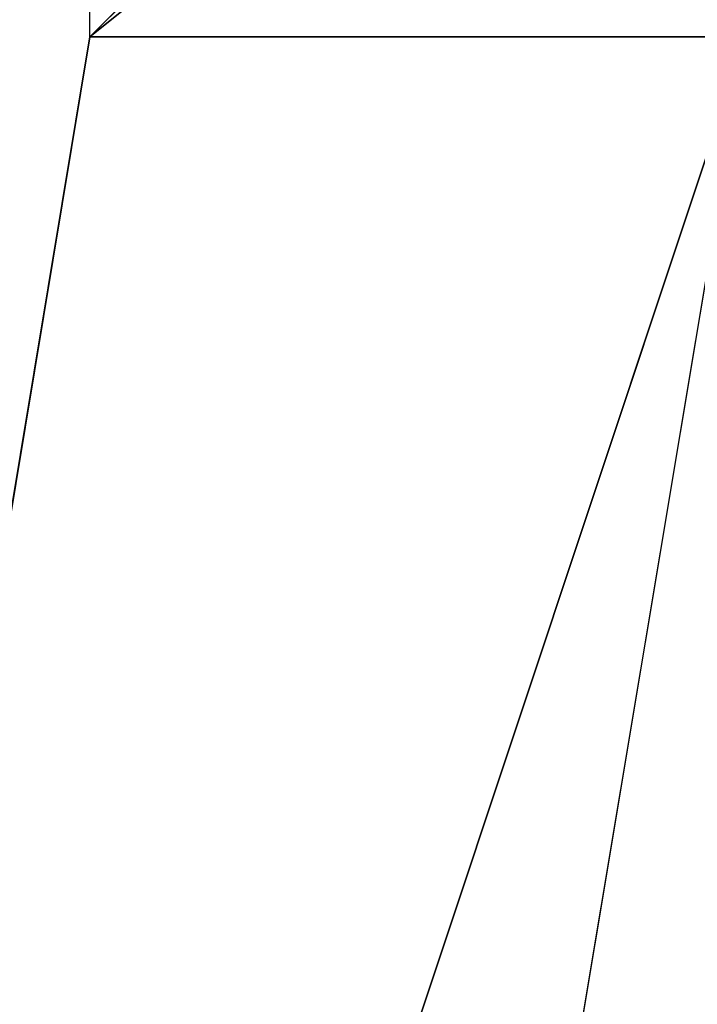
# Model space of a CAD drawing. Units: millimetres. Extents: x -5238 to 42113, y -6831 to 27230.
# Drawn here: x 5917 to 5926, y 7032 to 7044 of the extents above; entities that cross this region are included whole.
import ezdxf

# ---------------------------------------------------------------- set-up
doc = ezdxf.new("R2010")
doc.units = ezdxf.units.MM
doc.layers.add('DRAUFSICHT', color=7, linetype='Continuous')

msp = doc.modelspace()

# ---------------------------------------------------------------- linework, layer by layer
at = {"layer": 'DRAUFSICHT', "lineweight": 25}
for points in [[(6002.876, 7095.075), (5952.061, 7078.126), (5918.196, 7044.26), (5909.755, 6993.48), (5918.196, 6951.139), (5952.061, 6917.274), (6002.876, 6900.324), (6053.657, 6917.274), (6087.557, 6951.139)], [(6087.557, 7044.26), (6053.657, 7078.126), (6002.876, 7095.075), (5952.061, 7078.126), (5918.196, 7044.26), (5909.755, 6993.48), (5918.196, 6951.139), (5952.061, 6917.274), (6002.876, 6900.324), (6053.657, 6917.274), (6087.557, 6951.139)], [(6087.557, 7044.26), (6053.657, 7078.126), (6002.876, 7095.075), (5952.061, 7078.126), (5918.196, 7044.26), (5909.755, 6993.48), (5918.196, 6951.139), (5952.061, 6917.274), (6002.876, 6900.324), (6053.657, 6917.274), (6087.557, 6951.139)], [(6087.557, 7044.26), (6053.657, 7078.126), (6002.876, 7095.075), (5952.061, 7078.126), (5918.196, 7044.26), (5909.755, 6993.48), (5918.196, 6951.139), (5952.061, 6917.274), (6002.876, 6900.324), (6053.657, 6917.274), (6087.557, 6951.139)], [(6087.557, 7044.26), (6053.657, 7078.126), (6002.876, 7095.075), (5952.061, 7078.126), (5918.196, 7044.26), (5909.755, 6993.48), (5918.196, 6951.139), (5952.061, 6917.274), (6002.876, 6900.324), (6053.657, 6917.274), (6087.557, 6951.139)], [(6087.557, 7044.26), (6053.657, 7078.126), (6002.876, 7095.075), (5952.061, 7078.126), (5918.196, 7044.26), (5909.755, 6993.48), (5918.196, 6951.139), (5952.061, 6917.274), (6002.876, 6900.324), (6053.657, 6917.274), (6087.557, 6951.139)], [(6087.557, 7044.26), (6053.657, 7078.126), (6002.876, 7095.075), (5952.061, 7078.126), (5918.196, 7044.26), (5909.755, 6993.48), (5918.196, 6951.139), (5952.061, 6917.274), (6002.876, 6900.324), (6053.657, 6917.274), (6087.557, 6951.139)], [(6087.557, 7044.26), (6053.657, 7078.126), (6002.876, 7095.075), (5952.061, 7078.126), (5918.196, 7044.26), (5909.755, 6993.48), (5918.196, 6951.139), (5952.061, 6917.274), (6002.876, 6900.324), (6053.657, 6917.274), (6087.557, 6951.139)], [(6087.557, 7044.26), (6053.657, 7078.126), (6002.876, 7095.075), (5952.061, 7078.126), (5918.196, 7044.26), (5909.755, 6993.48), (5918.196, 6951.139), (5952.061, 6917.274), (6002.876, 6900.324), (6053.657, 6917.274), (6087.557, 6951.139)], [(6087.557, 7044.26), (6053.657, 7078.126), (6002.876, 7095.075), (5952.061, 7078.126), (5918.196, 7044.26), (5909.755, 6993.48), (5918.196, 6951.139), (5952.061, 6917.274), (6002.876, 6900.324), (6053.657, 6917.274), (6087.557, 6951.139)], [(6087.557, 7044.26), (6053.657, 7078.126), (6002.876, 7095.075), (5952.061, 7078.126), (5918.196, 7044.26), (5909.755, 6993.48), (5918.196, 6951.139), (5952.061, 6917.274), (6002.876, 6900.324), (6053.657, 6917.274), (6087.557, 6951.139)], [(6087.557, 7044.26), (6053.657, 7078.126), (6002.876, 7095.075), (5952.061, 7078.126), (5918.196, 7044.26), (5909.755, 6993.48), (5918.196, 6951.139), (5952.061, 6917.274), (6002.876, 6900.324), (6053.657, 6917.274), (6087.557, 6951.139)], [(6087.557, 7044.26), (6053.657, 7078.126), (6002.876, 7095.075), (5952.061, 7078.126), (5918.196, 7044.26), (5909.755, 6993.48), (5918.196, 6951.139), (5952.061, 6917.274), (6002.876, 6900.324), (6053.657, 6917.274), (6087.557, 6951.139)], [(6002.876, 7095.075), (5952.061, 7078.126), (5918.196, 7044.26), (5909.755, 6993.48), (5918.196, 6951.139), (5952.061, 6917.274), (6002.876, 6900.324), (6053.657, 6917.274), (6087.557, 6951.139)], [(6087.557, 7044.26), (6053.657, 7078.126), (6002.876, 7095.075), (5952.061, 7078.126), (5918.196, 7044.26), (5909.755, 6993.48), (5918.196, 6951.139), (5952.061, 6917.274), (6002.876, 6900.324), (6053.657, 6917.274), (6087.557, 6951.139)], [(6087.557, 7044.26), (6053.657, 7078.126), (6002.876, 7095.075), (5952.061, 7078.126), (5918.196, 7044.26), (5909.755, 6993.48), (5918.196, 6951.139), (5952.061, 6917.274), (6002.876, 6900.324), (6053.657, 6917.274), (6087.557, 6951.139)], [(6087.557, 7044.26), (6053.657, 7078.126), (6002.876, 7095.075), (5952.061, 7078.126), (5918.196, 7044.26), (5909.755, 6993.48), (5918.196, 6951.139), (5952.061, 6917.274), (6002.876, 6900.324), (6053.657, 6917.274), (6087.557, 6951.139)], [(6087.557, 7044.26), (6053.657, 7078.126), (6002.876, 7095.075), (5952.061, 7078.126), (5918.196, 7044.26), (5909.755, 6993.48), (5918.196, 6951.139), (5952.061, 6917.274), (6002.876, 6900.324), (6053.657, 6917.274), (6087.557, 6951.139)], [(6087.557, 7044.26), (6053.657, 7078.126), (6002.876, 7095.075), (5952.061, 7078.126), (5918.196, 7044.26), (5909.755, 6993.48), (5918.196, 6951.139), (5952.061, 6917.274), (6002.876, 6900.324), (6053.657, 6917.274), (6087.557, 6951.139)], [(6087.557, 7044.26), (6053.657, 7078.126), (6002.876, 7095.075), (5952.061, 7078.126), (5918.196, 7044.26), (5909.755, 6993.48), (5918.196, 6951.139), (5952.061, 6917.274), (6002.876, 6900.324), (6053.657, 6917.274), (6087.557, 6951.139)], [(6087.557, 7044.26), (6053.657, 7078.126), (6002.876, 7095.075), (5952.061, 7078.126), (5918.196, 7044.26), (5909.755, 6993.48), (5918.196, 6951.139), (5952.061, 6917.274), (6002.876, 6900.324), (6053.657, 6917.274), (6087.557, 6951.139)], [(6087.557, 7044.26), (6053.657, 7078.126), (6002.876, 7095.075), (5952.061, 7078.126), (5918.196, 7044.26), (5909.755, 6993.48), (5918.196, 6951.139), (5952.061, 6917.274), (6002.876, 6900.324), (6053.657, 6917.274), (6087.557, 6951.139)], [(6087.557, 7044.26), (6053.657, 7078.126), (6002.876, 7095.075), (5952.061, 7078.126), (5918.196, 7044.26), (5909.755, 6993.48), (5918.196, 6951.139), (5952.061, 6917.274), (6002.876, 6900.324), (6053.657, 6917.274), (6087.557, 6951.139)], [(6087.557, 7044.26), (6053.657, 7078.126), (6002.876, 7095.075), (5952.061, 7078.126), (5918.196, 7044.26), (5909.755, 6993.48), (5918.196, 6951.139), (5952.061, 6917.274), (6002.876, 6900.324), (6053.657, 6917.274), (6087.557, 6951.139)], [(6087.557, 7044.26), (6053.657, 7078.126), (6002.876, 7095.075), (5952.061, 7078.126), (5918.196, 7044.26), (5909.755, 6993.48), (5918.196, 6951.139), (5952.061, 6917.274), (6002.876, 6900.324), (6053.657, 6917.274), (6087.557, 6951.139)], [(6087.557, 7044.26), (6053.657, 7078.126), (6002.876, 7095.075), (5952.061, 7078.126), (5918.196, 7044.26), (5909.755, 6993.48), (5918.196, 6951.139), (5952.061, 6917.274), (6002.876, 6900.324), (6053.657, 6917.274), (6087.557, 6951.139)], [(6002.876, 7095.075), (5952.061, 7078.126), (5918.196, 7044.26), (5909.755, 6993.48), (5918.196, 6951.139), (5952.061, 6917.274), (6002.876, 6900.324), (6053.657, 6917.274), (6087.557, 6951.139)], [(6087.557, 7044.26), (6053.657, 7078.126), (6002.876, 7095.075), (5952.061, 7078.126), (5918.196, 7044.26), (5909.755, 6993.48), (5918.196, 6951.139), (5952.061, 6917.274), (6002.876, 6900.324), (6053.657, 6917.274), (6087.557, 6951.139)], [(6087.557, 7044.26), (6053.657, 7078.126), (6002.876, 7095.075), (5952.061, 7078.126), (5918.196, 7044.26), (5909.755, 6993.48), (5918.196, 6951.139), (5952.061, 6917.274), (6002.876, 6900.324), (6053.657, 6917.274), (6087.557, 6951.139)], [(6087.557, 7044.26), (6053.657, 7078.126), (6002.876, 7095.075), (5952.061, 7078.126), (5918.196, 7044.26), (5909.755, 6993.48), (5918.196, 6951.139), (5952.061, 6917.274), (6002.876, 6900.324), (6053.657, 6917.274), (6087.557, 6951.139)], [(6087.557, 7044.26), (6053.657, 7078.126), (6002.876, 7095.075), (5952.061, 7078.126), (5918.196, 7044.26), (5909.755, 6993.48), (5918.196, 6951.139), (5952.061, 6917.274), (6002.876, 6900.324), (6053.657, 6917.274), (6087.557, 6951.139)], [(6087.557, 7044.26), (6053.657, 7078.126), (6002.876, 7095.075), (5952.061, 7078.126), (5918.196, 7044.26), (5909.755, 6993.48), (5918.196, 6951.139), (5952.061, 6917.274), (6002.876, 6900.324), (6053.657, 6917.274), (6087.557, 6951.139)], [(6087.557, 7044.26), (6053.657, 7078.126), (6002.876, 7095.075), (5952.061, 7078.126), (5918.196, 7044.26), (5909.755, 6993.48), (5918.196, 6951.139), (5952.061, 6917.274), (6002.876, 6900.324), (6053.657, 6917.274), (6087.557, 6951.139)], [(6087.557, 7044.26), (6053.657, 7078.126), (6002.876, 7095.075), (5952.061, 7078.126), (5918.196, 7044.26), (5909.755, 6993.48), (5918.196, 6951.139), (5952.061, 6917.274), (6002.876, 6900.324), (6053.657, 6917.274), (6087.557, 6951.139)], [(6087.557, 7044.26), (6053.657, 7078.126), (6002.876, 7095.075), (5952.061, 7078.126), (5918.196, 7044.26), (5909.755, 6993.48), (5918.196, 6951.139), (5952.061, 6917.274), (6002.876, 6900.324), (6053.657, 6917.274), (6087.557, 6951.139)], [(6087.557, 7044.26), (6053.657, 7078.126), (6002.876, 7095.075), (5952.061, 7078.126), (5918.196, 7044.26), (5909.755, 6993.48), (5918.196, 6951.139), (5952.061, 6917.274), (6002.876, 6900.324), (6053.657, 6917.274), (6087.557, 6951.139)], [(6087.557, 7044.26), (6053.657, 7078.126), (6002.876, 7095.075), (5952.061, 7078.126), (5918.196, 7044.26), (5909.755, 6993.48), (5918.196, 6951.139), (5952.061, 6917.274), (6002.876, 6900.324), (6053.657, 6917.274), (6087.557, 6951.139)], [(6087.557, 7044.26), (6053.657, 7078.126), (6002.876, 7095.075), (5952.061, 7078.126), (5918.196, 7044.26), (5909.755, 6993.48), (5918.196, 6951.139), (5952.061, 6917.274), (6002.876, 6900.324), (6053.657, 6917.274), (6087.557, 6951.139)], [(6087.557, 7044.26), (6053.657, 7078.126), (6002.876, 7095.075), (5952.061, 7078.126), (5918.196, 7044.26), (5909.755, 6993.48), (5918.196, 6951.139), (5952.061, 6917.274), (6002.876, 6900.324), (6053.657, 6917.274), (6087.557, 6951.139)], [(6002.876, 7095.075), (5952.061, 7078.126), (5918.196, 7044.26), (5909.755, 6993.48), (5918.196, 6951.139), (5952.061, 6917.274), (6002.876, 6900.324), (6053.657, 6917.274), (6087.557, 6951.139)], [(6087.557, 7044.26), (6053.657, 7078.126), (6002.876, 7095.075), (5952.061, 7078.126), (5918.196, 7044.26), (5909.755, 6993.48), (5918.196, 6951.139), (5952.061, 6917.274), (6002.876, 6900.324), (6053.657, 6917.274), (6087.557, 6951.139)], [(6087.557, 7044.26), (6053.657, 7078.126), (6002.876, 7095.075), (5952.061, 7078.126), (5918.196, 7044.26), (5909.755, 6993.48), (5918.196, 6951.139), (5952.061, 6917.274), (6002.876, 6900.324), (6053.657, 6917.274), (6087.557, 6951.139)], [(6087.557, 7044.26), (6053.657, 7078.126), (6002.876, 7095.075), (5952.061, 7078.126), (5918.196, 7044.26), (5909.755, 6993.48), (5918.196, 6951.139), (5952.061, 6917.274), (6002.876, 6900.324), (6053.657, 6917.274), (6087.557, 6951.139)], [(6087.557, 7044.26), (6053.657, 7078.126), (6002.876, 7095.075), (5952.061, 7078.126), (5918.196, 7044.26), (5909.755, 6993.48), (5918.196, 6951.139), (5952.061, 6917.274), (6002.876, 6900.324), (6053.657, 6917.274), (6087.557, 6951.139)], [(6087.557, 7044.26), (6053.657, 7078.126), (6002.876, 7095.075), (5952.061, 7078.126), (5918.196, 7044.26), (5909.755, 6993.48), (5918.196, 6951.139), (5952.061, 6917.274), (6002.876, 6900.324), (6053.657, 6917.274), (6087.557, 6951.139)], [(6087.557, 7044.26), (6053.657, 7078.126), (6002.876, 7095.075), (5952.061, 7078.126), (5918.196, 7044.26), (5909.755, 6993.48), (5918.196, 6951.139), (5952.061, 6917.274), (6002.876, 6900.324), (6053.657, 6917.274), (6087.557, 6951.139)], [(6087.557, 7044.26), (6053.657, 7078.126), (6002.876, 7095.075), (5952.061, 7078.126), (5918.196, 7044.26), (5909.755, 6993.48), (5918.196, 6951.139), (5952.061, 6917.274), (6002.876, 6900.324), (6053.657, 6917.274), (6087.557, 6951.139)], [(6087.557, 7044.26), (6053.657, 7078.126), (6002.876, 7095.075), (5952.061, 7078.126), (5918.196, 7044.26), (5909.755, 6993.48), (5918.196, 6951.139), (5952.061, 6917.274), (6002.876, 6900.324), (6053.657, 6917.274), (6087.557, 6951.139)], [(6087.557, 7044.26), (6053.657, 7078.126), (6002.876, 7095.075), (5952.061, 7078.126), (5918.196, 7044.26), (5909.755, 6993.48), (5918.196, 6951.139), (5952.061, 6917.274), (6002.876, 6900.324), (6053.657, 6917.274), (6087.557, 6951.139)], [(6087.557, 7044.26), (6053.657, 7078.126), (6002.876, 7095.075), (5952.061, 7078.126), (5918.196, 7044.26), (5909.755, 6993.48), (5918.196, 6951.139), (5952.061, 6917.274), (6002.876, 6900.324), (6053.657, 6917.274), (6087.557, 6951.139)], [(6087.557, 7044.26), (6053.657, 7078.126), (6002.876, 7095.075), (5952.061, 7078.126), (5918.196, 7044.26), (5909.755, 6993.48), (5918.196, 6951.139), (5952.061, 6917.274), (6002.876, 6900.324), (6053.657, 6917.274), (6087.557, 6951.139)], [(6087.557, 7044.26), (6053.657, 7078.126), (6002.876, 7095.075), (5952.061, 7078.126), (5918.196, 7044.26), (5909.755, 6993.48), (5918.196, 6951.139), (5952.061, 6917.274), (6002.876, 6900.324), (6053.657, 6917.274), (6087.557, 6951.139)], [(6087.557, 7044.26), (6053.657, 7078.126), (6002.876, 7095.075), (5952.061, 7078.126), (5918.196, 7044.26), (5909.755, 6993.48), (5918.196, 6951.139), (5952.061, 6917.274), (6002.876, 6900.324), (6053.657, 6917.274), (6087.557, 6951.139)], [(6087.557, 7044.26), (6053.657, 7078.126), (6002.876, 7095.075), (5952.061, 7078.126), (5918.196, 7044.26), (5909.755, 6993.48), (5918.196, 6951.139), (5952.061, 6917.274), (6002.876, 6900.324), (6053.657, 6917.274), (6087.557, 6951.139)], [(6087.557, 7044.26), (6053.657, 7078.126), (6002.876, 7095.075), (5952.061, 7078.126), (5918.196, 7044.26), (5909.755, 6993.48), (5918.196, 6951.139), (5952.061, 6917.274), (6002.876, 6900.324), (6053.657, 6917.274), (6087.557, 6951.139)], [(6087.557, 7044.26), (6053.657, 7078.126), (6002.876, 7095.075), (5952.061, 7078.126), (5918.196, 7044.26), (5909.755, 6993.48), (5918.196, 6951.139), (5952.061, 6917.274), (6002.876, 6900.324), (6053.657, 6917.274), (6087.557, 6951.139)], [(6087.557, 7044.26), (6053.657, 7078.126), (6002.876, 7095.075), (5952.061, 7078.126), (5918.196, 7044.26), (5909.755, 6993.48), (5918.196, 6951.139), (5952.061, 6917.274), (6002.876, 6900.324), (6053.657, 6917.274), (6087.557, 6951.139)], [(6087.557, 7044.26), (6053.657, 7078.126), (6002.876, 7095.075), (5952.061, 7078.126), (5918.196, 7044.26), (5909.755, 6993.48), (5918.196, 6951.139), (5952.061, 6917.274), (6002.876, 6900.324), (6053.657, 6917.274), (6087.557, 6951.139)], [(6087.557, 7044.26), (6053.657, 7078.126), (6002.876, 7095.075), (5952.061, 7078.126), (5918.196, 7044.26), (5909.755, 6993.48), (5918.196, 6951.139), (5952.061, 6917.274), (6002.876, 6900.324), (6053.657, 6917.274), (6087.557, 6951.139)], [(6087.557, 7044.26), (6053.657, 7078.126), (6002.876, 7095.075), (5952.061, 7078.126), (5918.196, 7044.26), (5909.755, 6993.48), (5918.196, 6951.139), (5952.061, 6917.274), (6002.876, 6900.324), (6053.657, 6917.274), (6087.557, 6951.139)], [(6087.557, 7044.26), (6053.657, 7078.126), (6002.876, 7095.075), (5952.061, 7078.126), (5918.196, 7044.26), (5909.755, 6993.48), (5918.196, 6951.139), (5952.061, 6917.274), (6002.876, 6900.324), (6053.657, 6917.274), (6087.557, 6951.139)], [(6087.557, 7044.26), (6053.657, 7078.126), (6002.876, 7095.075), (5952.061, 7078.126), (5918.196, 7044.26), (5909.755, 6993.48), (5918.196, 6951.139), (5952.061, 6917.274), (6002.876, 6900.324), (6053.657, 6917.274), (6087.557, 6951.139)], [(6087.557, 7044.26), (6053.657, 7078.126), (6002.876, 7095.075), (5952.061, 7078.126), (5918.196, 7044.26), (5909.755, 6993.48), (5918.196, 6951.139), (5952.061, 6917.274), (6002.876, 6900.324), (6053.657, 6917.274), (6087.557, 6951.139)], [(6087.557, 7044.26), (6053.657, 7078.126), (6002.876, 7095.075), (5952.061, 7078.126), (5918.196, 7044.26), (5909.755, 6993.48), (5918.196, 6951.139), (5952.061, 6917.274), (6002.876, 6900.324), (6053.657, 6917.274), (6087.557, 6951.139)], [(6087.557, 7044.26), (6053.657, 7078.126), (6002.876, 7095.075), (5952.061, 7078.126), (5918.196, 7044.26), (5909.755, 6993.48), (5918.196, 6951.139), (5952.061, 6917.274), (6002.876, 6900.324), (6053.657, 6917.274), (6087.557, 6951.139)], [(6087.557, 7044.26), (6053.657, 7078.126), (6002.876, 7095.075), (5952.061, 7078.126), (5918.196, 7044.26), (5909.755, 6993.48), (5918.196, 6951.139), (5952.061, 6917.274), (6002.876, 6900.324), (6053.657, 6917.274), (6087.557, 6951.139)], [(6087.557, 7044.26), (6053.657, 7078.126), (6002.876, 7095.075), (5952.061, 7078.126), (5918.196, 7044.26), (5909.755, 6993.48), (5918.196, 6951.139), (5952.061, 6917.274), (6002.876, 6900.324), (6053.657, 6917.274), (6087.557, 6951.139)], [(6087.557, 7044.26), (6053.657, 7078.126), (6002.876, 7095.075), (5952.061, 7078.126), (5918.196, 7044.26), (5909.755, 6993.48), (5918.196, 6951.139), (5952.061, 6917.274), (6002.876, 6900.324), (6053.657, 6917.274), (6087.557, 6951.139)], [(6087.557, 7044.26), (6053.657, 7078.126), (6002.876, 7095.075), (5952.061, 7078.126), (5918.196, 7044.26), (5909.755, 6993.48), (5918.196, 6951.139), (5952.061, 6917.274), (6002.876, 6900.324), (6053.657, 6917.274), (6087.557, 6951.139)], [(6087.557, 7044.26), (6053.657, 7078.126), (6002.876, 7095.075), (5952.061, 7078.126), (5918.196, 7044.26), (5909.755, 6993.48), (5918.196, 6951.139), (5952.061, 6917.274), (6002.876, 6900.324), (6053.657, 6917.274), (6087.557, 6951.139)], [(6087.557, 7044.26), (6053.657, 7078.126), (6002.876, 7095.075), (5952.061, 7078.126), (5918.196, 7044.26), (5909.755, 6993.48), (5918.196, 6951.139), (5952.061, 6917.274), (6002.876, 6900.324), (6053.657, 6917.274), (6087.557, 6951.139)], [(6087.557, 7044.26), (6053.657, 7078.126), (6002.876, 7095.075), (5952.061, 7078.126), (5918.196, 7044.26), (5909.755, 6993.48), (5918.196, 6951.139), (5952.061, 6917.274), (6002.876, 6900.324), (6053.657, 6917.274), (6087.557, 6951.139)], [(6087.557, 7044.26), (6053.657, 7078.126), (6002.876, 7095.075), (5952.061, 7078.126), (5918.196, 7044.26), (5909.755, 6993.48), (5918.196, 6951.139), (5952.061, 6917.274), (6002.876, 6900.324), (6053.657, 6917.274), (6087.557, 6951.139)], [(6087.557, 7044.26), (6053.657, 7078.126), (6002.876, 7095.075), (5952.061, 7078.126), (5918.196, 7044.26), (5909.755, 6993.48), (5918.196, 6951.139), (5952.061, 6917.274), (6002.876, 6900.324), (6053.657, 6917.274), (6087.557, 6951.139)], [(6087.557, 7044.26), (6053.657, 7078.126), (6002.876, 7095.075), (5952.061, 7078.126), (5918.196, 7044.26), (5909.755, 6993.48), (5918.196, 6951.139), (5952.061, 6917.274), (6002.876, 6900.324), (6053.657, 6917.274), (6087.557, 6951.139)], [(6087.557, 7044.26), (6053.657, 7078.126), (6002.876, 7095.075), (5952.061, 7078.126), (5918.196, 7044.26), (5909.755, 6993.48), (5918.196, 6951.139), (5952.061, 6917.274), (6002.876, 6900.324), (6053.657, 6917.274), (6087.557, 6951.139)], [(6087.557, 7044.26), (6053.657, 7078.126), (6002.876, 7095.075), (5952.061, 7078.126), (5918.196, 7044.26), (5909.755, 6993.48), (5918.196, 6951.139), (5952.061, 6917.274), (6002.876, 6900.324), (6053.657, 6917.274), (6087.557, 6951.139)], [(6087.557, 7044.26), (6053.657, 7078.126), (6002.876, 7095.075), (5952.061, 7078.126), (5918.196, 7044.26), (5909.755, 6993.48), (5918.196, 6951.139), (5952.061, 6917.274), (6002.876, 6900.324), (6053.657, 6917.274), (6087.557, 6951.139)], [(6087.557, 7044.26), (6053.657, 7078.126), (6002.876, 7095.075), (5952.061, 7078.126), (5918.196, 7044.26), (5909.755, 6993.48), (5918.196, 6951.139), (5952.061, 6917.274), (6002.876, 6900.324), (6053.657, 6917.274), (6087.557, 6951.139)], [(6087.557, 7044.26), (6053.657, 7078.126), (6002.876, 7095.075), (5952.061, 7078.126), (5918.196, 7044.26), (5909.755, 6993.48), (5918.196, 6951.139), (5952.061, 6917.274), (6002.876, 6900.324), (6053.657, 6917.274), (6087.557, 6951.139)], [(6087.557, 7044.26), (6053.657, 7078.126), (6002.876, 7095.075), (5952.061, 7078.126), (5918.196, 7044.26), (5909.755, 6993.48), (5918.196, 6951.139), (5952.061, 6917.274), (6002.876, 6900.324), (6053.657, 6917.274), (6087.557, 6951.139)], [(6087.557, 7044.26), (6053.657, 7078.126), (6002.876, 7095.075), (5952.061, 7078.126), (5918.196, 7044.26), (5909.755, 6993.48), (5918.196, 6951.139), (5952.061, 6917.274), (6002.876, 6900.324), (6053.657, 6917.274), (6087.557, 6951.139)], [(6087.557, 7044.26), (6053.657, 7078.126), (6002.876, 7095.075), (5952.061, 7078.126), (5918.196, 7044.26), (5909.755, 6993.48), (5918.196, 6951.139), (5952.061, 6917.274), (6002.876, 6900.324), (6053.657, 6917.274), (6087.557, 6951.139)], [(6087.557, 7044.26), (6053.657, 7078.126), (6002.876, 7095.075), (5952.061, 7078.126), (5918.196, 7044.26), (5909.755, 6993.48), (5918.196, 6951.139), (5952.061, 6917.274), (6002.876, 6900.324), (6053.657, 6917.274), (6087.557, 6951.139)], [(6087.557, 7044.26), (6053.657, 7078.126), (6002.876, 7095.075), (5952.061, 7078.126), (5918.196, 7044.26), (5909.755, 6993.48), (5918.196, 6951.139), (5952.061, 6917.274), (6002.876, 6900.324), (6053.657, 6917.274), (6087.557, 6951.139)], [(6087.557, 7044.26), (6053.657, 7078.126), (6002.876, 7095.075), (5952.061, 7078.126), (5918.196, 7044.26), (5909.755, 6993.48), (5918.196, 6951.139), (5952.061, 6917.274), (6002.876, 6900.324), (6053.657, 6917.274), (6087.557, 6951.139)], [(6087.557, 7044.26), (6053.657, 7078.126), (6002.876, 7095.075), (5952.061, 7078.126), (5918.196, 7044.26), (5909.755, 6993.48), (5918.196, 6951.139), (5952.061, 6917.274), (6002.876, 6900.324), (6053.657, 6917.274), (6087.557, 6951.139)], [(6087.557, 7044.26), (6053.657, 7078.126), (6002.876, 7095.075), (5952.061, 7078.126), (5918.196, 7044.26), (5909.755, 6993.48), (5918.196, 6951.139), (5952.061, 6917.274), (6002.876, 6900.324), (6053.657, 6917.274), (6087.557, 6951.139)], [(6087.557, 7044.26), (6053.657, 7078.126), (6002.876, 7095.075), (5952.061, 7078.126), (5918.196, 7044.26), (5909.755, 6993.48), (5918.196, 6951.139), (5952.061, 6917.274), (6002.876, 6900.324), (6053.657, 6917.274), (6087.557, 6951.139)], [(6087.557, 7044.26), (6053.657, 7078.126), (6002.876, 7095.075), (5952.061, 7078.126), (5918.196, 7044.26), (5909.755, 6993.48), (5918.196, 6951.139), (5952.061, 6917.274), (6002.876, 6900.324), (6053.657, 6917.274), (6087.557, 6951.139)], [(6087.557, 7044.26), (6053.657, 7078.126), (6002.876, 7095.075), (5952.061, 7078.126), (5918.196, 7044.26), (5909.755, 6993.48), (5918.196, 6951.139), (5952.061, 6917.274), (6002.876, 6900.324), (6053.657, 6917.274), (6087.557, 6951.139)], [(6079.082, 7044.26), (6045.216, 7069.685), (6002.876, 7086.601), (5960.536, 7078.126), (5926.671, 7044.26), (5909.755, 6993.48), (5926.671, 6951.139), (5960.536, 6917.274), (6002.876, 6908.799), (6045.216, 6917.274), (6079.082, 6951.139)], [(6079.082, 7044.26), (6045.216, 7078.126), (6002.876, 7086.601), (5960.536, 7078.126), (5918.196, 7044.26), (5909.755, 6993.48), (5918.196, 6951.139), (5960.536, 6917.274), (6002.876, 6908.799), (6045.216, 6917.274), (6079.082, 6951.139)], [(6002.876, 7086.601), (5960.536, 7078.126), (5918.196, 7044.26), (5909.755, 6993.48), (5918.196, 6951.139), (5960.536, 6917.274), (6002.876, 6908.799), (6045.216, 6917.274), (6079.082, 6951.139)], [(6079.082, 7044.26), (6045.216, 7078.126), (6002.876, 7086.601), (5960.536, 7078.126), (5926.671, 7044.26), (5909.755, 6993.48), (5926.671, 6951.139), (5960.536, 6917.274), (6002.876, 6908.799), (6045.216, 6917.274), (6079.082, 6951.139)], [(6079.082, 7044.26), (6045.216, 7069.685), (6002.876, 7086.601), (5960.536, 7078.126), (5926.671, 7044.26), (5909.755, 6993.48), (5926.671, 6951.139), (5960.536, 6917.274), (6002.876, 6908.799), (6045.216, 6917.274), (6079.082, 6951.139)], [(6079.082, 7044.26), (6045.216, 7078.126), (6002.876, 7086.601), (5960.536, 7078.126), (5918.196, 7044.26), (5909.755, 6993.48), (5918.196, 6951.139), (5960.536, 6917.274), (6002.876, 6908.799), (6045.216, 6917.274), (6079.082, 6951.139)], [(6002.876, 7086.601), (5960.536, 7078.126), (5918.196, 7044.26), (5909.755, 6993.48), (5918.196, 6951.139), (5960.536, 6917.274), (6002.876, 6908.799), (6045.216, 6917.274), (6079.082, 6951.139)], [(6079.082, 7044.26), (6045.216, 7078.126), (6002.876, 7086.601), (5960.536, 7078.126), (5926.671, 7044.26), (5909.755, 6993.48), (5926.671, 6951.139), (5960.536, 6917.274), (6002.876, 6908.799), (6045.216, 6917.274), (6079.082, 6951.139)], [(6079.082, 7044.26), (6045.216, 7069.685), (6002.876, 7086.601), (5960.536, 7078.126), (5926.671, 7044.26), (5909.755, 6993.48), (5926.671, 6951.139), (5960.536, 6917.274), (6002.876, 6908.799), (6045.216, 6917.274), (6079.082, 6951.139)], [(6079.082, 7044.26), (6045.216, 7078.126), (6002.876, 7086.601), (5960.536, 7078.126), (5918.196, 7044.26), (5909.755, 6993.48), (5918.196, 6951.139), (5960.536, 6917.274), (6002.876, 6908.799), (6045.216, 6917.274), (6079.082, 6951.139)], [(6002.876, 7086.601), (5960.536, 7078.126), (5918.196, 7044.26), (5909.755, 6993.48), (5918.196, 6951.139), (5960.536, 6917.274), (6002.876, 6908.799), (6045.216, 6917.274), (6079.082, 6951.139)], [(6079.082, 7044.26), (6045.216, 7078.126), (6002.876, 7086.601), (5960.536, 7078.126), (5926.671, 7044.26), (5909.755, 6993.48), (5926.671, 6951.139), (5960.536, 6917.274), (6002.876, 6908.799), (6045.216, 6917.274), (6079.082, 6951.139)], [(6079.082, 7044.26), (6045.216, 7069.685), (6002.876, 7086.601), (5960.536, 7078.126), (5926.671, 7044.26), (5909.755, 6993.48), (5926.671, 6951.139), (5960.536, 6917.274), (6002.876, 6908.799), (6045.216, 6917.274), (6079.082, 6951.139)], [(6079.082, 7044.26), (6045.216, 7078.126), (6002.876, 7086.601), (5960.536, 7078.126), (5918.196, 7044.26), (5909.755, 6993.48), (5918.196, 6951.139), (5960.536, 6917.274), (6002.876, 6908.799), (6045.216, 6917.274), (6079.082, 6951.139)], [(6002.876, 7086.601), (5960.536, 7078.126), (5918.196, 7044.26), (5909.755, 6993.48), (5918.196, 6951.139), (5960.536, 6917.274), (6002.876, 6908.799), (6045.216, 6917.274), (6079.082, 6951.139)], [(6079.082, 7044.26), (6045.216, 7078.126), (6002.876, 7086.601), (5960.536, 7078.126), (5926.671, 7044.26), (5909.755, 6993.48), (5926.671, 6951.139), (5960.536, 6917.274), (6002.876, 6908.799), (6045.216, 6917.274), (6079.082, 6951.139)], [(6079.082, 7044.26), (6045.216, 7078.126), (6002.876, 7086.601), (5960.536, 7078.126), (5926.671, 7044.26), (5909.755, 6993.48), (5926.671, 6951.139), (5960.536, 6917.274), (6002.876, 6908.799), (6045.216, 6917.274), (6079.082, 6951.139)], [(6079.082, 7044.26), (6045.216, 7078.126), (6002.876, 7086.601), (5960.536, 7078.126), (5918.196, 7044.26), (5909.755, 6993.48), (5918.196, 6951.139), (5960.536, 6917.274), (6002.876, 6908.799), (6045.216, 6917.274), (6079.082, 6951.139)], [(6079.082, 7044.26), (6045.216, 7078.126), (6002.876, 7086.601), (5960.536, 7078.126), (5918.196, 7044.26), (5909.755, 6993.48), (5918.196, 6951.139), (5960.536, 6917.274), (6002.876, 6908.799), (6045.216, 6917.274), (6079.082, 6951.139)], [(6079.082, 7044.26), (6045.216, 7078.126), (6002.876, 7086.601), (5960.536, 7078.126), (5926.671, 7044.26), (5909.755, 6993.48), (5926.671, 6951.139), (5960.536, 6917.274), (6002.876, 6908.799), (6045.216, 6917.274), (6079.082, 6951.139)], [(6079.082, 7044.26), (6045.216, 7078.126), (6002.876, 7086.601), (5960.536, 7078.126), (5926.671, 7044.26), (5909.755, 6993.48), (5926.671, 6951.139), (5960.536, 6917.274), (6002.876, 6908.799), (6045.216, 6917.274), (6079.082, 6951.139)], [(6079.082, 7044.26), (6045.216, 7078.126), (6002.876, 7086.601), (5960.536, 7078.126), (5918.196, 7044.26), (5909.755, 6993.48), (5918.196, 6951.139), (5960.536, 6917.274), (6002.876, 6908.799), (6045.216, 6917.274), (6079.082, 6951.139)], [(6079.082, 7044.26), (6045.216, 7078.126), (6002.876, 7086.601), (5960.536, 7078.126), (5918.196, 7044.26), (5909.755, 6993.48), (5918.196, 6951.139), (5960.536, 6917.274), (6002.876, 6908.799), (6045.216, 6917.274), (6079.082, 6951.139)], [(6079.082, 7044.26), (6045.216, 7078.126), (6002.876, 7086.601), (5960.536, 7078.126), (5926.671, 7044.26), (5909.755, 6993.48), (5926.671, 6951.139), (5960.536, 6917.274), (6002.876, 6908.799), (6045.216, 6917.274), (6079.082, 6951.139)], [(6079.082, 7044.26), (6045.216, 7078.126), (6002.876, 7086.601), (5960.536, 7078.126), (5926.671, 7044.26), (5909.755, 6993.48), (5926.671, 6951.139), (5960.536, 6917.274), (6002.876, 6908.799), (6045.216, 6917.274), (6079.082, 6951.139)], [(6079.082, 7044.26), (6045.216, 7078.126), (6002.876, 7086.601), (5960.536, 7078.126), (5918.196, 7044.26), (5909.755, 6993.48), (5918.196, 6951.139), (5960.536, 6917.274), (6002.876, 6908.799), (6045.216, 6917.274), (6079.082, 6951.139)], [(6079.082, 7044.26), (6045.216, 7078.126), (6002.876, 7086.601), (5960.536, 7078.126), (5918.196, 7044.26), (5909.755, 6993.48), (5918.196, 6951.139), (5960.536, 6917.274), (6002.876, 6908.799), (6045.216, 6917.274), (6079.082, 6951.139)], [(6079.082, 7044.26), (6045.216, 7078.126), (6002.876, 7086.601), (5960.536, 7078.126), (5926.671, 7044.26), (5909.755, 6993.48), (5926.671, 6951.139), (5960.536, 6917.274), (6002.876, 6908.799), (6045.216, 6917.274), (6079.082, 6951.139)], [(6002.876, 7086.601), (5960.536, 7069.685), (5926.671, 7044.26), (5918.196, 6993.48), (5926.671, 6951.139), (5960.536, 6925.749), (6002.876, 6908.799), (6045.216, 6925.749), (6079.082, 6951.139)], [(6079.082, 7044.26), (6045.216, 7078.126), (6002.876, 7086.601), (5960.536, 7069.685), (5926.671, 7044.26), (5918.196, 6993.48), (5926.671, 6951.139), (5960.536, 6925.749), (6002.876, 6908.799), (6045.216, 6925.749), (6079.082, 6951.139)], [(6002.876, 7086.601), (5960.536, 7069.685), (5926.671, 7044.26), (5918.196, 6993.48), (5926.671, 6951.139), (5960.536, 6925.749), (6002.876, 6908.799), (6045.216, 6925.749), (6079.082, 6951.139)], [(6079.082, 7044.26), (6045.216, 7078.126), (6002.876, 7086.601), (5960.536, 7069.685), (5926.671, 7044.26), (5918.196, 6993.48), (5926.671, 6951.139), (5960.536, 6925.749), (6002.876, 6908.799), (6045.216, 6925.749), (6079.082, 6951.139)], [(6002.876, 7086.601), (5960.536, 7069.685), (5926.671, 7044.26), (5918.196, 6993.48), (5926.671, 6951.139), (5960.536, 6925.749), (6002.876, 6908.799), (6045.216, 6925.749), (6079.082, 6951.139)], [(6079.082, 7044.26), (6045.216, 7078.126), (6002.876, 7086.601), (5960.536, 7069.685), (5926.671, 7044.26), (5918.196, 6993.48), (5926.671, 6951.139), (5960.536, 6925.749), (6002.876, 6908.799), (6045.216, 6925.749), (6079.082, 6951.139)], [(6002.876, 7086.601), (5960.536, 7069.685), (5926.671, 7044.26), (5918.196, 6993.48), (5926.671, 6951.139), (5960.536, 6925.749), (6002.876, 6908.799), (6045.216, 6925.749), (6079.082, 6951.139)], [(6079.082, 7044.26), (6045.216, 7078.126), (6002.876, 7086.601), (5960.536, 7069.685), (5926.671, 7044.26), (5918.196, 6993.48), (5926.671, 6951.139), (5960.536, 6925.749), (6002.876, 6908.799), (6045.216, 6925.749), (6079.082, 6951.139)], [(6079.082, 7044.26), (6045.216, 7069.685), (6002.876, 7086.601), (5960.536, 7069.685), (5926.671, 7044.26), (5918.196, 6993.48), (5926.671, 6951.139), (5960.536, 6925.749), (6002.876, 6908.799), (6045.216, 6925.749), (6079.082, 6951.139)], [(6079.082, 7044.26), (6045.216, 7069.685), (6002.876, 7086.601), (5960.536, 7069.685), (5926.671, 7044.26), (5918.196, 6993.48), (5926.671, 6951.139), (5960.536, 6925.749), (6002.876, 6908.799), (6045.216, 6925.749), (6079.082, 6951.139)], [(6079.082, 7044.26), (6045.216, 7069.685), (6002.876, 7086.601), (5960.536, 7069.685), (5926.671, 7044.26), (5918.196, 6993.48), (5926.671, 6951.139), (5960.536, 6925.749), (6002.876, 6908.799), (6045.216, 6925.749), (6079.082, 6951.139)], [(6079.082, 7044.26), (6045.216, 7069.685), (6002.876, 7086.601), (5960.536, 7069.685), (5926.671, 7044.26), (5918.196, 6993.48), (5926.671, 6951.139), (5960.536, 6925.749), (6002.876, 6908.799), (6045.216, 6925.749), (6079.082, 6951.139)], [(6079.082, 7044.26), (6045.216, 7069.685), (6002.876, 7086.601), (5960.536, 7069.685), (5926.671, 7044.26), (5918.196, 6993.48), (5926.671, 6951.139), (5960.536, 6925.749), (6002.876, 6908.799), (6045.216, 6925.749), (6079.082, 6951.139)], [(6079.082, 7044.26), (6045.216, 7069.685), (6002.876, 7086.601), (5960.536, 7069.685), (5926.671, 7044.26), (5918.196, 6993.48), (5926.671, 6951.139), (5960.536, 6925.749), (6002.876, 6908.799), (6045.216, 6925.749), (6079.082, 6951.139)], [(5960.536, 7078.126), (5918.196, 7044.26), (5926.671, 7044.26)], [(5918.196, 7044.26), (5952.061, 7078.126)], [(5918.196, 7044.26), (5952.061, 7078.126)], [(5918.196, 7044.26), (5952.061, 7078.126)], [(5918.196, 7044.26), (5952.061, 7078.126)], [(5918.196, 7044.26), (5952.061, 7078.126)], [(5918.196, 7044.26), (5952.061, 7078.126)], [(5918.196, 7044.26), (5952.061, 7078.126)], [(5918.196, 7044.26), (5952.061, 7078.126)], [(5918.196, 7044.26), (5952.061, 7078.126)], [(5918.196, 7044.26), (5952.061, 7078.126)], [(5918.196, 7044.26), (5952.061, 7078.126)], [(5918.196, 7044.26), (5960.536, 7078.126)], [(5960.536, 7078.126), (5926.671, 7044.26), (5918.196, 7044.26)], [(5960.536, 7078.126), (5918.196, 7044.26), (5926.671, 7044.26)], [(5918.196, 7044.26), (5952.061, 7078.126)], [(5918.196, 7044.26), (5952.061, 7078.126)], [(5918.196, 7044.26), (5952.061, 7078.126)], [(5918.196, 7044.26), (5952.061, 7078.126)], [(5918.196, 7044.26), (5952.061, 7078.126)], [(5918.196, 7044.26), (5952.061, 7078.126)], [(5918.196, 7044.26), (5952.061, 7078.126)], [(5918.196, 7044.26), (5952.061, 7078.126)], [(5918.196, 7044.26), (5952.061, 7078.126)], [(5918.196, 7044.26), (5952.061, 7078.126)], [(5918.196, 7044.26), (5952.061, 7078.126)], [(5918.196, 7044.26), (5960.536, 7078.126)], [(5960.536, 7078.126), (5926.671, 7044.26), (5918.196, 7044.26)], [(5960.536, 7078.126), (5918.196, 7044.26), (5926.671, 7044.26)], [(5918.196, 7044.26), (5952.061, 7078.126)], [(5918.196, 7044.26), (5952.061, 7078.126)], [(5918.196, 7044.26), (5952.061, 7078.126)], [(5918.196, 7044.26), (5952.061, 7078.126)], [(5918.196, 7044.26), (5952.061, 7078.126)], [(5918.196, 7044.26), (5952.061, 7078.126)], [(5918.196, 7044.26), (5952.061, 7078.126)], [(5918.196, 7044.26), (5952.061, 7078.126)], [(5918.196, 7044.26), (5952.061, 7078.126)], [(5918.196, 7044.26), (5952.061, 7078.126)], [(5918.196, 7044.26), (5952.061, 7078.126)], [(5918.196, 7044.26), (5960.536, 7078.126)], [(5960.536, 7078.126), (5926.671, 7044.26), (5918.196, 7044.26)], [(5960.536, 7078.126), (5918.196, 7044.26), (5926.671, 7044.26)], [(5918.196, 7044.26), (5952.061, 7078.126)], [(5918.196, 7044.26), (5952.061, 7078.126)], [(5918.196, 7044.26), (5952.061, 7078.126)], [(5918.196, 7044.26), (5952.061, 7078.126)], [(5918.196, 7044.26), (5952.061, 7078.126)], [(5918.196, 7044.26), (5952.061, 7078.126)], [(5918.196, 7044.26), (5952.061, 7078.126)], [(5918.196, 7044.26), (5952.061, 7078.126)], [(5918.196, 7044.26), (5952.061, 7078.126)], [(5918.196, 7044.26), (5952.061, 7078.126)], [(5918.196, 7044.26), (5952.061, 7078.126)], [(5918.196, 7044.26), (5960.536, 7078.126)], [(5960.536, 7078.126), (5926.671, 7044.26), (5918.196, 7044.26)], [(5960.536, 7078.126), (5918.196, 7044.26), (5926.671, 7044.26)], [(5918.196, 7044.26), (5952.061, 7078.126)], [(5918.196, 7044.26), (5952.061, 7078.126)], [(5918.196, 7044.26), (5952.061, 7078.126)], [(5918.196, 7044.26), (5952.061, 7078.126)], [(5918.196, 7044.26), (5952.061, 7078.126)], [(5918.196, 7044.26), (5952.061, 7078.126)], [(5918.196, 7044.26), (5952.061, 7078.126)], [(5918.196, 7044.26), (5952.061, 7078.126)], [(5918.196, 7044.26), (5952.061, 7078.126)], [(5918.196, 7044.26), (5952.061, 7078.126)], [(5918.196, 7044.26), (5952.061, 7078.126)], [(5918.196, 7044.26), (5960.536, 7078.126)], [(5960.536, 7078.126), (5926.671, 7044.26), (5918.196, 7044.26)], [(5960.536, 7078.126), (5918.196, 7044.26), (5926.671, 7044.26)], [(5918.196, 7044.26), (5952.061, 7078.126)], [(5918.196, 7044.26), (5952.061, 7078.126)], [(5918.196, 7044.26), (5952.061, 7078.126)], [(5918.196, 7044.26), (5952.061, 7078.126)], [(5918.196, 7044.26), (5952.061, 7078.126)], [(5918.196, 7044.26), (5952.061, 7078.126)], [(5918.196, 7044.26), (5952.061, 7078.126)], [(5918.196, 7044.26), (5952.061, 7078.126)], [(5918.196, 7044.26), (5952.061, 7078.126)], [(5918.196, 7044.26), (5952.061, 7078.126)], [(5918.196, 7044.26), (5952.061, 7078.126)], [(5918.196, 7044.26), (5960.536, 7078.126)], [(5960.536, 7078.126), (5926.671, 7044.26), (5918.196, 7044.26)], [(5960.536, 7078.126), (5918.196, 7044.26), (5926.671, 7044.26)], [(5918.196, 7044.26), (5952.061, 7078.126)], [(5918.196, 7044.26), (5952.061, 7078.126)], [(5918.196, 7044.26), (5952.061, 7078.126)], [(5918.196, 7044.26), (5952.061, 7078.126)], [(5918.196, 7044.26), (5952.061, 7078.126)], [(5918.196, 7044.26), (5952.061, 7078.126)], [(5918.196, 7044.26), (5952.061, 7078.126)], [(5918.196, 7044.26), (5952.061, 7078.126)], [(5918.196, 7044.26), (5952.061, 7078.126)], [(5918.196, 7044.26), (5952.061, 7078.126)], [(5918.196, 7044.26), (5952.061, 7078.126)], [(5918.196, 7044.26), (5960.536, 7078.126)], [(5960.536, 7078.126), (5926.671, 7044.26), (5918.196, 7044.26)], [(5918.196, 7044.26), (5918.196, 7052.735)], [(5918.196, 7044.26), (5918.196, 7052.735)], [(5918.196, 7044.26), (5918.196, 7052.735)], [(5918.196, 7044.26), (5918.196, 7052.735)], [(5918.196, 7044.26), (5918.196, 7052.735)], [(5918.196, 7044.26), (5918.196, 7052.735)], [(5918.196, 7044.26), (5918.196, 7052.735)], [(5926.671, 7044.26), (5909.755, 6993.48), (5918.196, 6993.48)], [(5909.755, 6993.48), (5918.196, 7044.26)], [(5909.755, 6993.48), (5918.196, 7044.26)], [(5909.755, 6993.48), (5918.196, 7044.26)], [(5909.755, 6993.48), (5918.196, 7044.26)], [(5909.755, 6993.48), (5918.196, 7044.26)], [(5909.755, 6993.48), (5918.196, 7044.26)], [(5909.755, 6993.48), (5918.196, 7044.26)], [(5909.755, 6993.48), (5918.196, 7044.26)], [(5909.755, 6993.48), (5918.196, 7044.26)], [(5909.755, 6993.48), (5918.196, 7044.26)], [(5909.755, 6993.48), (5918.196, 7044.26)], [(5909.755, 6993.48), (5918.196, 7044.26)], [(5909.755, 6993.48), (5918.196, 7044.26)], [(5909.755, 6993.48), (5926.671, 7044.26)], [(5926.671, 7044.26), (5918.196, 6993.48), (5909.755, 6993.48)], [(5926.671, 7044.26), (5909.755, 6993.48), (5918.196, 6993.48)], [(5909.755, 6993.48), (5918.196, 7044.26)], [(5909.755, 6993.48), (5918.196, 7044.26)], [(5909.755, 6993.48), (5918.196, 7044.26)], [(5909.755, 6993.48), (5918.196, 7044.26)], [(5909.755, 6993.48), (5918.196, 7044.26)], [(5909.755, 6993.48), (5918.196, 7044.26)], [(5909.755, 6993.48), (5918.196, 7044.26)], [(5909.755, 6993.48), (5918.196, 7044.26)], [(5909.755, 6993.48), (5918.196, 7044.26)], [(5909.755, 6993.48), (5918.196, 7044.26)], [(5909.755, 6993.48), (5918.196, 7044.26)], [(5909.755, 6993.48), (5918.196, 7044.26)], [(5909.755, 6993.48), (5918.196, 7044.26)], [(5909.755, 6993.48), (5926.671, 7044.26)], [(5926.671, 7044.26), (5918.196, 6993.48), (5909.755, 6993.48)], [(5926.671, 7044.26), (5909.755, 6993.48), (5918.196, 6993.48)], [(5909.755, 6993.48), (5918.196, 7044.26)], [(5909.755, 6993.48), (5918.196, 7044.26)], [(5909.755, 6993.48), (5918.196, 7044.26)], [(5909.755, 6993.48), (5918.196, 7044.26)], [(5909.755, 6993.48), (5918.196, 7044.26)], [(5909.755, 6993.48), (5918.196, 7044.26)], [(5909.755, 6993.48), (5918.196, 7044.26)], [(5909.755, 6993.48), (5918.196, 7044.26)], [(5909.755, 6993.48), (5918.196, 7044.26)], [(5909.755, 6993.48), (5918.196, 7044.26)], [(5909.755, 6993.48), (5918.196, 7044.26)], [(5909.755, 6993.48), (5918.196, 7044.26)], [(5909.755, 6993.48), (5918.196, 7044.26)], [(5909.755, 6993.48), (5926.671, 7044.26)], [(5926.671, 7044.26), (5918.196, 6993.48), (5909.755, 6993.48)], [(5926.671, 7044.26), (5909.755, 6993.48), (5918.196, 6993.48)], [(5909.755, 6993.48), (5918.196, 7044.26)], [(5909.755, 6993.48), (5918.196, 7044.26)], [(5909.755, 6993.48), (5918.196, 7044.26)], [(5909.755, 6993.48), (5918.196, 7044.26)], [(5909.755, 6993.48), (5918.196, 7044.26)], [(5909.755, 6993.48), (5918.196, 7044.26)], [(5909.755, 6993.48), (5918.196, 7044.26)], [(5909.755, 6993.48), (5918.196, 7044.26)], [(5909.755, 6993.48), (5918.196, 7044.26)], [(5909.755, 6993.48), (5918.196, 7044.26)], [(5909.755, 6993.48), (5918.196, 7044.26)], [(5909.755, 6993.48), (5918.196, 7044.26)], [(5909.755, 6993.48), (5918.196, 7044.26)], [(5909.755, 6993.48), (5926.671, 7044.26)], [(5926.671, 7044.26), (5918.196, 6993.48), (5909.755, 6993.48)], [(5926.671, 7044.26), (5909.755, 6993.48), (5918.196, 6993.48)], [(5909.755, 6993.48), (5918.196, 7044.26)], [(5909.755, 6993.48), (5918.196, 7044.26)], [(5909.755, 6993.48), (5918.196, 7044.26)], [(5909.755, 6993.48), (5918.196, 7044.26)], [(5909.755, 6993.48), (5918.196, 7044.26)], [(5909.755, 6993.48), (5918.196, 7044.26)], [(5909.755, 6993.48), (5918.196, 7044.26)], [(5909.755, 6993.48), (5918.196, 7044.26)], [(5909.755, 6993.48), (5918.196, 7044.26)], [(5909.755, 6993.48), (5918.196, 7044.26)], [(5909.755, 6993.48), (5918.196, 7044.26)], [(5909.755, 6993.48), (5918.196, 7044.26)], [(5909.755, 6993.48), (5918.196, 7044.26)], [(5909.755, 6993.48), (5926.671, 7044.26)], [(5926.671, 7044.26), (5918.196, 6993.48), (5909.755, 6993.48)], [(5926.671, 7044.26), (5909.755, 6993.48), (5918.196, 6993.48)], [(5909.755, 6993.48), (5918.196, 7044.26)], [(5909.755, 6993.48), (5918.196, 7044.26)], [(5909.755, 6993.48), (5918.196, 7044.26)], [(5909.755, 6993.48), (5918.196, 7044.26)], [(5909.755, 6993.48), (5918.196, 7044.26)], [(5909.755, 6993.48), (5918.196, 7044.26)], [(5909.755, 6993.48), (5918.196, 7044.26)], [(5909.755, 6993.48), (5918.196, 7044.26)], [(5909.755, 6993.48), (5918.196, 7044.26)], [(5909.755, 6993.48), (5918.196, 7044.26)], [(5909.755, 6993.48), (5918.196, 7044.26)], [(5909.755, 6993.48), (5918.196, 7044.26)], [(5909.755, 6993.48), (5918.196, 7044.26)], [(5909.755, 6993.48), (5926.671, 7044.26)], [(5926.671, 7044.26), (5918.196, 6993.48), (5909.755, 6993.48)], [(5926.671, 7044.26), (5909.755, 6993.48), (5918.196, 6993.48)], [(5909.755, 6993.48), (5918.196, 7044.26)], [(5909.755, 6993.48), (5918.196, 7044.26)], [(5909.755, 6993.48), (5918.196, 7044.26)], [(5909.755, 6993.48), (5918.196, 7044.26)], [(5909.755, 6993.48), (5918.196, 7044.26)], [(5909.755, 6993.48), (5918.196, 7044.26)], [(5909.755, 6993.48), (5918.196, 7044.26)], [(5909.755, 6993.48), (5918.196, 7044.26)], [(5909.755, 6993.48), (5918.196, 7044.26)], [(5909.755, 6993.48), (5918.196, 7044.26)], [(5909.755, 6993.48), (5918.196, 7044.26)], [(5909.755, 6993.48), (5918.196, 7044.26)], [(5909.755, 6993.48), (5918.196, 7044.26)], [(5909.755, 6993.48), (5926.671, 7044.26)], [(5926.671, 7044.26), (5918.196, 6993.48), (5909.755, 6993.48)], [(5926.671, 7044.26), (5918.196, 6993.48)], [(5926.671, 7044.26), (5918.196, 6993.48)], [(5926.671, 7044.26), (5918.196, 6993.48)], [(5926.671, 7044.26), (5918.196, 6993.48)], [(5926.671, 7044.26), (5918.196, 6993.48)], [(5926.671, 7044.26), (5918.196, 6993.48)], [(5926.671, 7044.26), (5918.196, 6993.48)]]:
    msp.add_lwpolyline(points, dxfattribs=at)
for points, knots in [([(5952.061, 7078.126), (5952.061, 7078.126), (5918.196, 7044.26), (5918.196, 7044.26), (5918.196, 7044.26), (5952.061, 7078.126), (5952.061, 7078.126)], [0, 0, 0, 0, 1, 1, 1, 2, 2, 2, 2]), ([(5952.061, 7078.126), (5952.061, 7078.126), (5918.196, 7044.26), (5918.196, 7044.26), (5918.196, 7044.26), (5952.061, 7078.126), (5952.061, 7078.126)], [0, 0, 0, 0, 1, 1, 1, 2, 2, 2, 2]), ([(5952.061, 7078.126), (5952.061, 7078.126), (5918.196, 7044.26), (5918.196, 7044.26), (5918.196, 7044.26), (5952.061, 7078.126), (5952.061, 7078.126)], [0, 0, 0, 0, 1, 1, 1, 2, 2, 2, 2]), ([(5952.061, 7078.126), (5952.061, 7078.126), (5918.196, 7044.26), (5918.196, 7044.26), (5918.196, 7044.26), (5952.061, 7078.126), (5952.061, 7078.126)], [0, 0, 0, 0, 1, 1, 1, 2, 2, 2, 2]), ([(5952.061, 7078.126), (5952.061, 7078.126), (5918.196, 7044.26), (5918.196, 7044.26), (5918.196, 7044.26), (5952.061, 7078.126), (5952.061, 7078.126)], [0, 0, 0, 0, 1, 1, 1, 2, 2, 2, 2]), ([(5952.061, 7078.126), (5952.061, 7078.126), (5918.196, 7044.26), (5918.196, 7044.26), (5918.196, 7044.26), (5952.061, 7078.126), (5952.061, 7078.126)], [0, 0, 0, 0, 1, 1, 1, 2, 2, 2, 2]), ([(5952.061, 7078.126), (5952.061, 7078.126), (5918.196, 7044.26), (5918.196, 7044.26), (5918.196, 7044.26), (5952.061, 7078.126), (5952.061, 7078.126)], [0, 0, 0, 0, 1, 1, 1, 2, 2, 2, 2]), ([(5918.196, 7044.26), (5918.196, 7044.26), (5909.755, 6993.48), (5909.755, 6993.48), (5909.755, 6993.48), (5918.196, 7044.26), (5918.196, 7044.26)], [0, 0, 0, 0, 1, 1, 1, 2, 2, 2, 2]), ([(5918.196, 7044.26), (5918.196, 7044.26), (5909.755, 6993.48), (5909.755, 6993.48), (5909.755, 6993.48), (5918.196, 7044.26), (5918.196, 7044.26)], [0, 0, 0, 0, 1, 1, 1, 2, 2, 2, 2]), ([(5918.196, 7044.26), (5918.196, 7044.26), (5909.755, 6993.48), (5909.755, 6993.48), (5909.755, 6993.48), (5918.196, 7044.26), (5918.196, 7044.26)], [0, 0, 0, 0, 1, 1, 1, 2, 2, 2, 2]), ([(5918.196, 7044.26), (5918.196, 7044.26), (5909.755, 6993.48), (5909.755, 6993.48), (5909.755, 6993.48), (5918.196, 7044.26), (5918.196, 7044.26)], [0, 0, 0, 0, 1, 1, 1, 2, 2, 2, 2]), ([(5918.196, 7044.26), (5918.196, 7044.26), (5909.755, 6993.48), (5909.755, 6993.48), (5909.755, 6993.48), (5918.196, 7044.26), (5918.196, 7044.26)], [0, 0, 0, 0, 1, 1, 1, 2, 2, 2, 2]), ([(5918.196, 7044.26), (5918.196, 7044.26), (5909.755, 6993.48), (5909.755, 6993.48), (5909.755, 6993.48), (5918.196, 7044.26), (5918.196, 7044.26)], [0, 0, 0, 0, 1, 1, 1, 2, 2, 2, 2]), ([(5918.196, 7044.26), (5918.196, 7044.26), (5909.755, 6993.48), (5909.755, 6993.48), (5909.755, 6993.48), (5918.196, 7044.26), (5918.196, 7044.26)], [0, 0, 0, 0, 1, 1, 1, 2, 2, 2, 2]), ([(5943.62, 7027.345), (5943.62, 7027.345), (5935.146, 7035.82), (5935.146, 7035.82), (5935.146, 7035.82), (5926.671, 7044.26), (5926.671, 7044.26), (5926.671, 7044.26), (5918.196, 7044.26), (5918.196, 7044.26), (5918.196, 7044.26), (5926.671, 7044.26), (5926.671, 7044.26), (5926.671, 7044.26), (5935.146, 7035.82), (5935.146, 7035.82), (5935.146, 7035.82), (5943.62, 7027.345), (5943.62, 7027.345)], [0, 0, 0, 0, 1, 1, 1, 2, 2, 2, 3, 3, 3, 4, 4, 4, 5, 5, 5, 6, 6, 6, 6]), ([(5943.62, 7027.345), (5943.62, 7027.345), (5935.146, 7035.82), (5935.146, 7035.82), (5935.146, 7035.82), (5926.671, 7044.26), (5926.671, 7044.26), (5926.671, 7044.26), (5918.196, 7044.26), (5918.196, 7044.26), (5918.196, 7044.26), (5926.671, 7044.26), (5926.671, 7044.26), (5926.671, 7044.26), (5935.146, 7035.82), (5935.146, 7035.82), (5935.146, 7035.82), (5943.62, 7027.345), (5943.62, 7027.345)], [0, 0, 0, 0, 1, 1, 1, 2, 2, 2, 3, 3, 3, 4, 4, 4, 5, 5, 5, 6, 6, 6, 6]), ([(5943.62, 7027.345), (5943.62, 7027.345), (5935.146, 7035.82), (5935.146, 7035.82), (5935.146, 7035.82), (5926.671, 7044.26), (5926.671, 7044.26), (5926.671, 7044.26), (5918.196, 7044.26), (5918.196, 7044.26), (5918.196, 7044.26), (5926.671, 7044.26), (5926.671, 7044.26), (5926.671, 7044.26), (5935.146, 7035.82), (5935.146, 7035.82), (5935.146, 7035.82), (5943.62, 7027.345), (5943.62, 7027.345)], [0, 0, 0, 0, 1, 1, 1, 2, 2, 2, 3, 3, 3, 4, 4, 4, 5, 5, 5, 6, 6, 6, 6]), ([(5943.62, 7027.345), (5943.62, 7027.345), (5935.146, 7035.82), (5935.146, 7035.82), (5935.146, 7035.82), (5926.671, 7044.26), (5926.671, 7044.26), (5926.671, 7044.26), (5918.196, 7044.26), (5918.196, 7044.26), (5918.196, 7044.26), (5926.671, 7044.26), (5926.671, 7044.26), (5926.671, 7044.26), (5935.146, 7035.82), (5935.146, 7035.82), (5935.146, 7035.82), (5943.62, 7027.345), (5943.62, 7027.345)], [0, 0, 0, 0, 1, 1, 1, 2, 2, 2, 3, 3, 3, 4, 4, 4, 5, 5, 5, 6, 6, 6, 6]), ([(5943.62, 7027.345), (5943.62, 7027.345), (5935.146, 7035.82), (5935.146, 7035.82), (5935.146, 7035.82), (5926.671, 7044.26), (5926.671, 7044.26), (5926.671, 7044.26), (5918.196, 7044.26), (5918.196, 7044.26), (5918.196, 7044.26), (5926.671, 7044.26), (5926.671, 7044.26), (5926.671, 7044.26), (5935.146, 7035.82), (5935.146, 7035.82), (5935.146, 7035.82), (5943.62, 7027.345), (5943.62, 7027.345)], [0, 0, 0, 0, 1, 1, 1, 2, 2, 2, 3, 3, 3, 4, 4, 4, 5, 5, 5, 6, 6, 6, 6]), ([(5943.62, 7027.345), (5943.62, 7027.345), (5935.146, 7035.82), (5935.146, 7035.82), (5935.146, 7035.82), (5926.671, 7044.26), (5926.671, 7044.26), (5926.671, 7044.26), (5918.196, 7044.26), (5918.196, 7044.26), (5918.196, 7044.26), (5926.671, 7044.26), (5926.671, 7044.26), (5926.671, 7044.26), (5935.146, 7035.82), (5935.146, 7035.82), (5935.146, 7035.82), (5943.62, 7027.345), (5943.62, 7027.345)], [0, 0, 0, 0, 1, 1, 1, 2, 2, 2, 3, 3, 3, 4, 4, 4, 5, 5, 5, 6, 6, 6, 6]), ([(5943.62, 7027.345), (5943.62, 7027.345), (5935.146, 7035.82), (5935.146, 7035.82), (5935.146, 7035.82), (5926.671, 7044.26), (5926.671, 7044.26), (5926.671, 7044.26), (5918.196, 7044.26), (5918.196, 7044.26), (5918.196, 7044.26), (5926.671, 7044.26), (5926.671, 7044.26), (5926.671, 7044.26), (5935.146, 7035.82), (5935.146, 7035.82), (5935.146, 7035.82), (5943.62, 7027.345), (5943.62, 7027.345)], [0, 0, 0, 0, 1, 1, 1, 2, 2, 2, 3, 3, 3, 4, 4, 4, 5, 5, 5, 6, 6, 6, 6])]:
    msp.add_open_spline(points, degree=3, knots=knots, dxfattribs=at)

doc.saveas('drawing.dxf')
